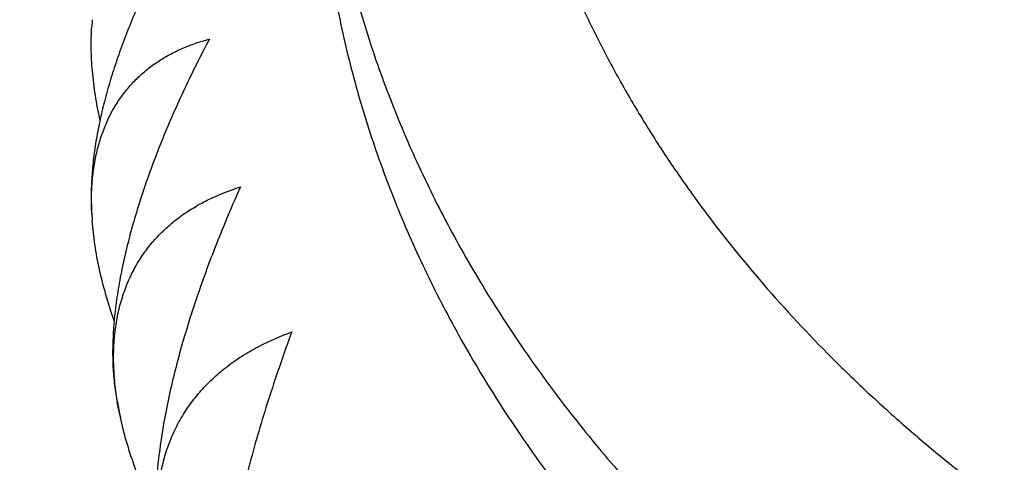
# Model space of a CAD drawing. Units: inches. Extents: x 0 to 11, y 0 to 8.5.
# Drawn here: x 5 to 5.1, y 4.2 to 4.2 of the extents above; entities that cross this region are included whole.
import ezdxf

# ---------------------------------------------------------------- set-up
doc = ezdxf.new("R2010")
doc.units = ezdxf.units.IN
doc.header["$LTSCALE"] = 0.605
doc.header["$MEASUREMENT"] = 0
doc.layers.get('0').update_dxf_attribs({"linetype": 'CONTINUOUS'})

msp = doc.modelspace()

# ---------------------------------------------------------------- linework, layer by layer
at = {"color": 7, "linetype": 'Continuous'}
for p, q in [((5.0376010137, 4.2186216763), (5.0376005468, 4.2186301207)), ((5.037600948500001, 4.2186217115), (5.0376005468, 4.2186301207)), ((5.0400879705, 4.2009044649), (5.0398214193, 4.202174098))]:
    msp.add_line(p, q, dxfattribs=at)
for centre, radius, start, end in [((5.0584158475, 4.2335787811), 0.0208671818, 174.5399977095, 176.1675562686), ((5.062609807799999, 4.2198240228), 0.0250377435, 182.7523993358, 184.1179587583), ((5.0665064365, 4.206654163000001), 0.0270359214, 189.2544355545, 189.5294583417), ((5.067952816, 4.206910732), 0.0285048212, 189.5567417019, 192.1639969942)]:
    msp.add_arc(centre, radius, start, end, dxfattribs=at)
for points, knots in [([(4.5580901906, 4.0758067719), (4.5582362121, 4.0792332089), (4.558631365, 4.0860856607), (4.5595323351, 4.096348309), (4.5607413156, 4.1065943287), (4.5622576724, 4.1168187349), (4.564080620199999, 4.127016718), (4.5662092166, 4.1371834533), (4.5686423662, 4.1473141575), (4.5713788221, 4.1574040763), (4.5744171933, 4.1674485011), (4.577755928, 4.1774427336), (4.5813933905, 4.1873822304), (4.5866522958, 4.2005887828), (4.5939728015, 4.2169442665), (4.6038971267, 4.236226089800001), (4.6149648263, 4.255180391000001), (4.627154254700001, 4.2737727271), (4.6404420764, 4.2919700967), (4.6548031597, 4.3097403225), (4.6702103899, 4.3270519464), (4.6838485457, 4.341020477200001), (4.695246977, 4.351938609599999), (4.7070537417, 4.3627584075), (4.722415996100001, 4.375937894), (4.741705816700001, 4.391121714), (4.7618828337, 4.4057051042), (4.782910314900001, 4.4196624333), (4.8047503718, 4.4329694053), (4.8273636402, 4.4456027619), (4.8507094357, 4.457540412), (4.8747457853, 4.4687614461), (4.8994294979, 4.4792461814), (4.9247162343, 4.488976199200001), (4.9505605619, 4.4979343789), (4.976916098, 4.5061049453), (5.003735331600001, 4.513473454), (5.0309706779, 4.5200270028), (5.0678644143, 4.5276818234), (5.0958732721, 4.532136018), (5.1146595527, 4.5345395853)], [0, 0, 0, 0, 0.0131741742, 0.0263618874, 0.0395686875, 0.0528000606, 0.0660614246, 0.0793581088, 0.0926953418, 0.1060782359, 0.1195117743, 0.1330007988, 0.1465499973, 0.1601638934, 0.1876003885, 0.215345519, 0.2434286542, 0.2718757985, 0.3007094613, 0.3299485796, 0.3596084888, 0.3897009356, 0.4049130019, 0.4202359863, 0.4512146659, 0.4826402216, 0.514510806, 0.5468214752, 0.579564338, 0.6127287139, 0.646301296, 0.6802663174, 0.7146057199, 0.7492993227, 0.7843249914, 0.8196588054, 0.855275225, 0.8911472557, 0.9272466122, 1, 1, 1, 1]), ([(5.1146167774, 4.533701784), (5.1008483348, 4.5319314711), (5.0734896455, 4.5277877866), (5.0329580338, 4.5197436293), (4.9932160763, 4.5099211751), (4.9544205154, 4.498358888899999), (4.916722776399999, 4.4851017073), (4.8802711881, 4.4702015894), (4.8509223577, 4.4564029377), (4.828206106100001, 4.4445879223), (4.8062282719, 4.4323885411), (4.7849677928, 4.4194127094), (4.7645050646, 4.4056729693), (4.7448653801, 4.3916326377), (4.726062119, 4.3768772195), (4.7081811804, 4.3614291091), (4.6953590749, 4.3496147874), (4.6830667046, 4.3375220038), (4.6713159581, 4.3251624341), (4.6601184567, 4.3125482207), (4.6494852129, 4.2996917056), (4.6394267119, 4.286605482200001), (4.6299528734, 4.273302370400001), (4.6210730517, 4.2597954069), (4.6127960226, 4.2460978338), (4.605129975, 4.2322230869), (4.598082503500001, 4.2181847826), (4.591660597, 4.2039967078), (4.5858706352, 4.1896728043), (4.580718374, 4.1752271599), (4.576208947400001, 4.1606739904), (4.5723468489, 4.1460276306), (4.5691359382, 4.1313025157), (4.5665794212, 4.11651317), (4.56467986, 4.1016741884), (4.5634391527, 4.0868002235), (4.5628585466, 4.0719059665), (4.562938619700001, 4.0570061328), (4.5636792955, 4.0421154436), (4.5650798282, 4.0272486099), (4.5671388177, 4.0124203154), (4.5698541998, 3.9976451996), (4.5732232601, 3.9829378425), (4.5772426303, 3.9683127474), (4.5819082993, 3.9537843273), (4.5872156156, 3.9393668887), (4.5931592954, 3.9250746182), (4.5997334301, 3.9109215691), (4.6069314915, 3.8969216468), (4.6147463439, 3.8830885985), (4.6231702468, 3.8694359969), (4.6321948692, 3.855977234), (4.641811295, 3.8427254984), (4.6520100229, 3.8296937893), (4.6627810376, 3.8168948248), (4.6741135559, 3.8043413141), (4.6819919652, 3.7961891584), (4.6860192639, 3.7921574955)], [0, 0, 0, 0, 0.0380201703, 0.0757553834, 0.113137304, 0.1501012718, 0.1865870893, 0.2225398237, 0.2579106277, 0.2753659867, 0.2926607723, 0.3267497068, 0.3435408516, 0.3601586953, 0.3928644809, 0.4089548088, 0.4248689872999999, 0.4406080312, 0.4561736899, 0.4715684638, 0.4867956202000001, 0.5018592046, 0.5167640486999999, 0.5315157734, 0.5461207871, 0.5605862779999999, 0.5749201999999999, 0.5891312516, 0.6032288474, 0.6172230816, 0.631124684, 0.6449449673, 0.6586957669, 0.672389373, 0.6860384565000001, 0.6996559876999999, 0.7132551519, 0.7268492598, 0.7404516568999999, 0.7540756316, 0.7677343252, 0.7814406432, 0.7952071714, 0.8090460962, 0.8229691325, 0.8369874569, 0.8511116494, 0.8653516437000001, 0.8797166835, 0.8942152893, 0.908855231, 0.923643509, 0.9385863409999999, 0.9536891570999999, 0.9689565975, 0.9843925185, 1, 1, 1, 1]), ([(5.1141828762, 4.5250650582), (5.100762452, 4.5231908048), (5.0807345276, 4.5199073962), (5.0542771422, 4.5145760457), (5.0282082446, 4.5086574069), (5.0025078409, 4.5018170914), (4.9772492928, 4.4940566701), (4.9525360311, 4.4857665249), (4.9283336985, 4.4765903172), (4.9047201364, 4.466532104800001), (4.881788568999999, 4.4560184449), (4.8595061755, 4.4446655895), (4.837956362, 4.4324822838), (4.8172000565, 4.4199300303), (4.7972261325, 4.4065972205), (4.7781241635, 4.3925006362), (4.759897781999999, 4.3781275997), (4.7425810126, 4.3630453171), (4.7262693163, 4.3472838298), (4.7146614546, 4.3352519174), (4.703622525899999, 4.3229549077), (4.693164421700001, 4.3104060091), (4.683298683399999, 4.2976189585), (4.6740361399, 4.2846076897), (4.6653869867, 4.2713864049), (4.657360750500001, 4.257969537799999), (4.6499662859, 4.2443717447), (4.6432117596, 4.2306078906), (4.6371046463, 4.2166930315), (4.6316517105, 4.202642403500001), (4.6268590069, 4.188471402099999), (4.6227318597, 4.1741955712), (4.6192748674, 4.1598305811), (4.6164918802, 4.1453922151), (4.6143860088, 4.1308963476), (4.6129596023, 4.1163589273), (4.6122142599, 4.1017959558), (4.6121508119, 4.0872234681), (4.6127693325, 4.0726575114), (4.614069127, 4.0581141245), (4.6160487436, 4.043609317), (4.6187059683, 4.0291590485), (4.6220378352, 4.0147792093), (4.6260406285, 4.0004856004), (4.6307098901, 3.9862939152), (4.6360404293, 3.9722197218), (4.6420263268, 3.9582784449), (4.6486609499, 3.9444853515), (4.6559369542, 3.9308555318), (4.6638463026, 3.9174038886), (4.6723802661, 3.9041451158), (4.6815294419, 3.8910936948), (4.691283767, 3.8782638574), (4.7016324867, 3.8656696365), (4.7125643626, 3.8533246325), (4.7279903426, 3.837121782), (4.7486931456, 3.8175705557), (4.7663700749, 3.802994775), (4.7755329665, 3.7959155967)], [0, 0, 0, 0, 0.0379485074, 0.0568080092, 0.0755773639, 0.1128060923, 0.1312507948, 0.1495702793, 0.1857993141, 0.2036975048, 0.2214415394, 0.2564400508, 0.273687603, 0.2907602469, 0.3243629022, 0.3408915886, 0.3572349076, 0.3893586873, 0.4051445615, 0.4207469368, 0.4361684164, 0.4514125009, 0.4664836044, 0.4813870644, 0.4961291461, 0.5107170402000001, 0.5251588522999999, 0.5394635855, 0.5536411113, 0.5677021336, 0.5816581393, 0.5955213412, 0.6093046081, 0.6230213866, 0.6366856120000001, 0.650311612, 0.6639140028, 0.6775075804, 0.6911072077, 0.7047277018000001, 0.7183837206, 0.7320896536, 0.7458595165999999, 0.7597068540999999, 0.7736446488, 0.7876852408, 0.8018402571, 0.8161205509999999, 0.8305361521, 0.8450962273999999, 0.8598090510999999, 0.8746819854000001, 0.8897214676, 0.9049330081, 0.9203211918, 0.9358896887, 0.9675731166, 1, 1, 1, 1]), ([(4.6310714286, 4.1021206793), (4.6310714286, 4.1051961326), (4.6311643162, 4.1113487591), (4.6315822058, 4.1205722461), (4.6322784398, 4.1297868856), (4.633252645, 4.1389881115), (4.6345043015, 4.148171513399999), (4.636032742699999, 4.157332662), (4.6378371584, 4.1664671621), (4.639916595, 4.1755706414), (4.6422699631, 4.1846387675), (4.6448960225, 4.1936672139), (4.6477934502, 4.2026517981), (4.652026168, 4.214594507799999), (4.6579958735, 4.2293993969), (4.6662010101, 4.2468782186), (4.6754485601, 4.2640815952), (4.6857197703, 4.2809775194), (4.6950840471, 4.2947298355), (4.7030593537, 4.3055472094), (4.7114149105, 4.316312679), (4.7224666498, 4.3295219377), (4.7342144154, 4.3422845931), (4.7440604748, 4.352270963600001), (4.7542773047, 4.3621750963), (4.7676040538, 4.3742540756), (4.7843870354, 4.3881930525), (4.8019885778, 4.4016048862), (4.82037623, 4.4144658483), (4.8395164731, 4.4267534192), (4.8593744248, 4.4384459944), (4.8799139774, 4.449523007), (4.9010978233, 4.4599649386), (4.922887515, 4.4697533609), (4.9452435265, 4.4788709706), (4.968125299800001, 4.4873016206), (4.9914913733, 4.4950303662), (5.0152992184, 4.5020434488), (5.0395061932, 4.508328505400001), (5.0723442117, 4.5157429843), (5.0973042119, 4.520146513899999), (5.1140588297, 4.5225740726)], [0, 0, 0, 0, 0.0132586135, 0.0265228991, 0.0397985077, 0.0530910618, 0.0664061312, 0.0797492209, 0.093125754, 0.106541057, 0.1200003449, 0.1335087079, 0.1470710974, 0.1606923146, 0.1881269081, 0.2158502657, 0.2438943247, 0.2722877375, 0.3010556967, 0.3155881548, 0.3302220476, 0.3598003078, 0.3898070213, 0.4049755106, 0.4202548145, 0.4511468959, 0.4824888248, 0.5142808354999999, 0.5465199144, 0.5791999447999999, 0.6123118623, 0.6458438173, 0.6797813436, 0.7141075294, 0.7488031897, 0.7838470398, 0.8192158679000001, 0.8548847068000001, 0.8908270045000001, 0.927014793, 1, 1, 1, 1]), ([(5.1139631589, 4.5206125175), (5.1050451287, 4.5193082812), (5.0873010298, 4.5164130739), (5.0609296716, 4.511198846), (5.0349237212, 4.5051348028), (5.009338248500001, 4.498233724599999), (4.9842269545, 4.4905100755), (4.9596426704, 4.4819800595), (4.935637085, 4.4726615629), (4.9122606799, 4.4625741205), (4.8895626132, 4.4517388719), (4.8675906231, 4.440178517900001), (4.8463909211, 4.4279172637), (4.8260081288, 4.414980795), (4.8064850747, 4.4013961233), (4.7878631224, 4.387191895), (4.7730687232, 4.374813494), (4.7617276092, 4.3646276778), (4.7508084337, 4.3543437804), (4.7377846559, 4.3411635178), (4.725530495899999, 4.327463289), (4.7162736077, 4.3162725026), (4.7074523209, 4.3050237245), (4.6971061523, 4.2906974871), (4.6857751451, 4.2730515414), (4.675600560099999, 4.2550546992), (4.6680798863, 4.2397477753), (4.6626709036, 4.2273713206), (4.6589278227, 4.2180537794), (4.6554881713, 4.2086779034), (4.652353722, 4.1992485439), (4.6495261525, 4.1897706981), (4.6470069609, 4.1802493591), (4.6447974867, 4.1706895527), (4.6428989041, 4.1610963243), (4.641312223, 4.1514747386), (4.6400382875, 4.1418298765), (4.639077775500001, 4.132166832), (4.6384311985, 4.1224907096), (4.6380989005, 4.1128066212), (4.6380810586, 4.1031196833), (4.6383776823, 4.0934350142), (4.6389886136, 4.0837577306), (4.6399135272, 4.074092945299999), (4.6411519308, 4.0644457637), (4.642703165299999, 4.0548212812), (4.6445664053, 4.0452245802), (4.64674066, 4.0356607273), (4.649224773299999, 4.0261347707), (4.6520174255, 4.0166517367), (4.6551171324, 4.0072166295), (4.6585222521, 3.9978344191), (4.6622309649, 3.9885100739), (4.6662413527, 3.9792484263), (4.6720060923, 3.9669508272), (4.6799664151, 3.9517542376), (4.6888427716, 3.9369361737), (4.696507868899999, 3.9252674677), (4.7046101961, 3.913639283), (4.7154495585, 3.8993553133), (4.7271112352, 3.8855488004), (4.7369648162, 3.8747392506), (4.7472492575, 3.8640061646), (4.760758271, 3.8509105201), (4.777900391, 3.8358011386), (4.7960038555, 3.8212644951), (4.8150302474, 3.8073312568), (4.8349395602, 3.7940304971), (4.8556898624, 3.7813900667), (4.8772374945, 3.7694364175), (4.899537125899999, 3.7581945798), (4.922541854499999, 3.7476880997), (4.9462033009, 3.7379389913), (4.970471708, 3.7289676885), (4.9952960441, 3.7207930006), (5.0206241076, 3.7134320718), (5.0464026416, 3.7069003431), (5.0725774241, 3.7012115202), (5.099093459800001, 3.696377539), (5.1258948044, 3.6924085566), (5.1529257754, 3.6893128648), (5.1892234467, 3.6863561332), (5.2165775814, 3.6854696529), (5.2348214286, 3.6854696529)], [0, 0, 0, 0, 0.0181403591, 0.0361781307, 0.0540957802, 0.0718764405, 0.08950401949999999, 0.1069633091, 0.124240096, 0.1413212738, 0.158194958, 0.1748506008, 0.1912791083, 0.2074729582, 0.2234263168, 0.2391351548, 0.2545973603, 0.2622363931, 0.2698139118, 0.2847847165, 0.2995150905, 0.3067926764, 0.3140128024, 0.328284264, 0.3423419479, 0.3561994555, 0.3698727067, 0.3766465797, 0.383381377, 0.3900796943, 0.3967442472, 0.4033778645, 0.4099834803, 0.4165641256, 0.4231229187, 0.4296630554999999, 0.4361877989, 0.4427004673, 0.449204423, 0.4557030605, 0.4621997934000001, 0.4686980428, 0.4752012239, 0.4817127339, 0.4882359393, 0.4947741643, 0.5013306785, 0.5079086859, 0.5145113142000001, 0.5211416047999999, 0.5278025032, 0.5344968506000001, 0.5412273759, 0.5479966885, 0.5548072726, 0.5685600887, 0.5825044997, 0.5895539701, 0.5966567298, 0.6110266884000001, 0.6256258906000001, 0.6330145787, 0.6404633192, 0.6555421918, 0.6708669174, 0.6864385803, 0.7022561831999999, 0.7183167506, 0.7346154393000001, 0.7511456525, 0.7678991569, 0.7848661996999999, 0.8020356262, 0.819394996, 0.8369306981999999, 0.8546280647, 0.8724714819, 0.8904445007999999, 0.9085299455, 0.9267100193000001, 0.9449664112, 0.9632803995999999, 1, 1, 1, 1]), ([(4.7302681078, 4.3562137879), (4.7259688485, 4.3521308642), (4.7175668767, 4.3438607958), (4.7055038348, 4.331077381), (4.6940718238, 4.3180063496), (4.6832847447, 4.3046634447), (4.6731554686, 4.2910644785), (4.6636961654, 4.2772256404), (4.6549181929, 4.2631633982), (4.6468321151, 4.2488944976), (4.639447673999999, 4.2344359435), (4.6327737823, 4.2198049808), (4.626818511600001, 4.2050190748), (4.6215890729, 4.1900958952), (4.6170918152, 4.1750532912), (4.6133322038, 4.1599092752), (4.610314817, 4.1446819974), (4.6080433359, 4.1293897236), (4.6065205311, 4.1140508119), (4.6057482665, 4.0986836857), (4.6057274842, 4.0833068096), (4.6064582103, 4.0679386618), (4.6079395524, 4.0525977082), (4.6101696975, 4.037302375199999), (4.6131459259, 4.0220710253), (4.6168646051, 4.006921929700001), (4.621321208, 3.9918732463), (4.6265103165, 3.9769429949), (4.632425631, 3.9621490347), (4.6390599881, 3.947509046), (4.6464053625, 3.9330405055), (4.654452889, 3.9187606713), (4.6631928695, 3.9046865616), (4.672614787, 3.8908349364), (4.6827073236, 3.8772222829), (4.6934583668, 3.8638647926), (4.7048550329, 3.8507783501), (4.7168836752, 3.8379785114), (4.7295299043, 3.8254804878), (4.7427785993, 3.8132991359), (4.7566139471, 3.8014489171), (4.7710193637, 3.7899439581), (4.7859778987, 3.7787977646), (4.8067504795, 3.7643527677), (4.8284499425, 3.7507680207), (4.8509740414, 3.738060773), (4.8684171846, 3.7288986956), (4.8862968292, 3.7201682424), (4.9045919987, 3.7118795989), (4.9232808066, 3.7040426727), (4.9423409416, 3.6966667949), (4.9617499035, 3.6897606698), (4.9881497376, 3.6811614771), (5.0150627315, 3.6735705953), (5.0424031552, 3.6669903215), (5.07019491, 3.6610502084), (5.1054213072, 3.6549143698), (5.141035135, 3.6505263717), (5.169754538, 3.6480597955), (5.1986281029, 3.6462927272), (5.2203419728, 3.6457627943), (5.2348214286, 3.6457627943)], [0, 0, 0, 0, 0.0154502591, 0.0307130546, 0.04579147, 0.0606895995, 0.0754125634, 0.08996651720000001, 0.1043586537, 0.1185971956, 0.132691379, 0.1466514253, 0.160488502, 0.1742146711, 0.1878428239, 0.2013866042, 0.2148603177, 0.2282788311, 0.2416574596, 0.2550118466, 0.2683578367, 0.2817113443, 0.2950882213, 0.3085041255, 0.3219743937, 0.3355139202, 0.3491370445, 0.3628574496, 0.3766880704, 0.3906410167, 0.4047275067, 0.4189578155, 0.4333412345, 0.4478860428, 0.4625994906, 0.4774877906, 0.4925561205, 0.5078086304, 0.5232484596, 0.5388777570000001, 0.554697706, 0.5707085553, 0.5869096493, 0.6032994636, 0.6366309397, 0.6535696244, 0.6706829767, 0.6879656854, 0.7054117978, 0.7230147573000001, 0.7407674428000001, 0.7586622062, 0.7766909097, 0.8131122304, 0.8314895912000001, 0.8499641856, 0.8871617222, 0.9246245009, 0.9434298084999999, 0.9622687431999999, 1, 1, 1, 1]), ([(5.100033739700001, 4.3365873241), (5.09801283, 4.3344652653), (5.0941671923, 4.3301246869), (5.089812988299999, 4.324380169499999), (5.0866701474, 4.3196684432), (5.0844952874, 4.3161000211), (5.0824922175, 4.3124815387), (5.080663211, 4.3088170789), (5.079010391600001, 4.3051108402), (5.0775356699, 4.3013670569), (5.0762407568, 4.2975900144), (5.0751271562, 4.2937840389), (5.0741961638, 4.2899534944), (5.0734488646, 4.2861027769), (5.0728861306, 4.2822363089), (5.072508619, 4.2783585343), (5.0723167712, 4.2744739122), (5.0723108114, 4.2705869109), (5.0724907467, 4.2667020021), (5.0728563666, 4.2628236546), (5.0734072436, 4.2589563283), (5.0741427344, 4.255104468), (5.0750619807, 4.2512724981), (5.0761639112, 4.2474648163), (5.0774472436, 4.243685788600001), (5.078910487, 4.2399397444), (5.080551944700001, 4.2362309705), (5.0823697154, 4.2325637085), (5.0843617012, 4.2289421447), (5.0865255922, 4.2253704261), (5.0888589377, 4.2218525774), (5.0922113243, 4.2172130853), (5.0968204741, 4.2115688667), (5.101897052, 4.2062226186), (5.106253327799999, 4.2020973941), (5.1108584413, 4.1980307817), (5.1169770737, 4.193161902), (5.1248127776, 4.1877164733), (5.1331495487, 4.18265812), (5.1419491527, 4.1780098343), (5.1511715737, 4.1737925304), (5.1607748068, 4.1700252697), (5.1707151447, 4.1667250788), (5.1809473395, 4.1639068927), (5.1914248224, 4.161583474), (5.2020998745, 4.1597653523), (5.212923984200001, 4.158460770500001), (5.223847539499999, 4.1576756465), (5.2311610868, 4.1575009763), (5.2348214286, 4.1575009763)], [0, 0, 0, 0, 0.0301999954, 0.0597011819, 0.0742063349, 0.0885552018, 0.1027559027, 0.1168175016, 0.1307499788, 0.1445641919, 0.1582718268, 0.1718853358, 0.1854178654, 0.1988831721, 0.2122955285, 0.2256696199, 0.2390204331, 0.25236314, 0.2657129771, 0.279085124, 0.2924945829, 0.3059560619, 0.3194838632, 0.3330917794, 0.3467929987, 0.3606000202, 0.3745245808, 0.3885775929999999, 0.4027690944, 0.4171082088, 0.4316031174, 0.4462610405, 0.4760844987, 0.5066227992, 0.5221702373, 0.5379038234, 0.5699266541, 0.6026908263, 0.6361783981, 0.670359771, 0.7051948151, 0.7406340024, 0.7766195312, 0.8130864314, 0.8499636454999999, 0.8871750849, 0.9246406643, 0.9622773246999999, 1, 1, 1, 1]), ([(5.2348214286, 3.6609352392), (5.221293767300001, 3.6609352392), (5.194263912, 3.6615695092), (5.1538859791, 3.6644206075), (5.113862936999999, 3.6691585465), (5.0743717086, 3.6757626236), (5.0355861897, 3.6842037502), (5.0038943917, 3.6927653423), (4.9790507813, 3.7005060125), (4.9547528025, 3.708768305), (4.9309660512, 3.7179058848), (4.907768166399999, 3.7279145575), (4.885250619, 3.7383704945), (4.8633815229, 3.7496546451), (4.842244035, 3.7617580398), (4.8218964493, 3.7742223225), (4.8023294191, 3.7874559881), (4.7836322597, 3.8014418555), (4.7658050379, 3.8156965971), (4.7488844696, 3.8306491901), (4.732965645, 3.8462689408), (4.7216482401, 3.8581891004), (4.7108967004, 3.870368656), (4.7007226979, 3.8827944167), (4.6911375587, 3.8954526719), (4.6821518892, 3.9083295126), (4.6737756661, 3.9214107696), (4.6660181925, 3.9346820431), (4.6588881003, 3.9481287161), (4.6523933324, 3.9617359669), (4.6465411364, 3.9754887857), (4.6413380533, 3.9893719893), (4.6367899067, 4.0033702362), (4.6329017981, 4.0174680449), (4.6296780913, 4.0316498087), (4.6271224145, 4.0458998166), (4.6252376415, 4.0602022687), (4.6240259006, 4.0745412989), (4.6234885543, 4.0889009925), (4.623626212900001, 4.1032654082), (4.6244387174, 4.1176185984), (4.6259251543, 4.1319446301), (4.6280838449, 4.1462276062), (4.6309123593, 4.1604516849), (4.634407513, 4.1746011005), (4.6385653784, 4.1886601821), (4.643381289200001, 4.2026133719), (4.6488498481, 4.2164452439), (4.654964939, 4.2301405184), (4.661719729700001, 4.2436840824), (4.6691066895, 4.2570609985), (4.6771175938, 4.2702565324), (4.6857435257, 4.2832561369), (4.6949749524, 4.2960455636), (4.7048014541, 4.3086105304), (4.711702081499999, 4.3167811477), (4.7152457594, 4.3208247299)], [0, 0, 0, 0, 0.0377028729, 0.0753227399, 0.1127775123, 0.1499869446, 0.1868735659, 0.2233636254, 0.2414396271, 0.2593910376, 0.2948864307, 0.3124193382, 0.3297993302, 0.3640741363, 0.3809623289, 0.3976775011, 0.4305715612, 0.4467494435, 0.4627445207, 0.4941802047, 0.5096265522, 0.5248926489, 0.5399812668, 0.5548960739, 0.5696416474, 0.5842234835, 0.5986479993, 0.6129225294, 0.6270553133, 0.6410554753000001, 0.6549329942000001, 0.6686986632, 0.6823640394, 0.695941383, 0.7094435859, 0.7228840895, 0.7362767954, 0.7496359656999999, 0.7629761186, 0.776311918, 0.7896580619, 0.8030291681999999, 0.8164396637000001, 0.8299036759, 0.8434349298999999, 0.8570466538, 0.8707514909999999, 0.8845614229000001, 0.898487702, 0.9125407946999999, 0.9267303357, 0.9410650912999999, 0.9555529343000001, 0.9702008256999999, 0.9850148075, 1, 1, 1, 1]), ([(5.0573214286, 4.2617992266), (5.0573214286, 4.2597451381), (5.0574644249, 4.2556306063), (5.0581071068, 4.2494774921), (5.059176438500001, 4.243354163999999), (5.060669728, 4.2372759352), (5.0625832262, 4.231257476600001), (5.0649121547, 4.2253134081), (5.0676507275, 4.2194580914), (5.0707921723, 4.2137056431), (5.074328761499999, 4.2080698951), (5.0782518345, 4.2025643712), (5.0825518196, 4.197202259), (5.087218263500001, 4.1919963882), (5.092239853, 4.1869592048), (5.0976044392, 4.1821027443), (5.1032990687, 4.1774386105), (5.1093100082, 4.1729779475), (5.1156227756, 4.1687314144), (5.1222221741, 4.1647091642), (5.129092324, 4.160920816), (5.1362166995, 4.1573754326), (5.1435781693, 4.154081501399999), (5.1511590294, 4.1510469103), (5.1589410649, 4.1482789249), (5.1669055201, 4.1457841912), (5.1750334212, 4.1435686466), (5.186098014200001, 4.1409856367), (5.1973695272, 4.1389941568), (5.2087818505, 4.1375947933), (5.2203186021, 4.1365892212), (5.2290185829, 4.1362877729), (5.2348214286, 4.1362877729)], [0, 0, 0, 0, 0.0257071851, 0.05147607780000001, 0.077367354, 0.1034396677, 0.1297487398, 0.1563465587, 0.1832807105, 0.2105938482, 0.2383233077, 0.2665008544, 0.2951525526, 0.3242987447, 0.3539541151, 0.3841278259000001, 0.4148237125, 0.4460405147, 0.4777721395, 0.5100079473, 0.5427330436, 0.5759285818, 0.6095720692000001, 0.6436376668, 0.6780964917, 0.7129169143999999, 0.7480648483, 0.7835040388, 0.8550905702, 0.8911685304000001, 0.9273766287999999, 1, 1, 1, 1]), ([(5.0573214286, 4.2539083243), (5.0573214286, 4.2518542344), (5.0574644245, 4.247739702400001), (5.0581071071, 4.2415865884), (5.059176438500001, 4.235463261600001), (5.060669728, 4.2293850329), (5.0625832262, 4.2233665744), (5.0649121547, 4.2174225058), (5.0676507275, 4.2115671892), (5.0707921723, 4.2058147408), (5.074328761499999, 4.2001789928), (5.0782518345, 4.194673469), (5.0825518196, 4.1893113567), (5.087218263500001, 4.184105486), (5.092239853, 4.1790683026), (5.0976044392, 4.1742118421), (5.1032990687, 4.1695477082), (5.1093100082, 4.1650870452), (5.1156227756, 4.1608405122), (5.1222221741, 4.156818262), (5.129092324, 4.1530299137), (5.1362166995, 4.149484530400001), (5.1435781693, 4.146190599200001), (5.1511590294, 4.143156008), (5.1589410649, 4.1403880227), (5.16690552, 4.1378932889), (5.1750334212, 4.1356777443), (5.186098014200001, 4.1330947344), (5.1973695272, 4.1311032545), (5.2087818505, 4.129703891), (5.2203186021, 4.1286983189), (5.2290185829, 4.1283968707), (5.2348214286, 4.1283968707)], [0, 0, 0, 0, 0.0257072029, 0.0514760797, 0.077367354, 0.1034396678, 0.1297487399, 0.1563465588, 0.1832807105, 0.2105938483, 0.2383233078, 0.2665008545, 0.2951525526, 0.3242987448, 0.3539541152, 0.3841278259000001, 0.4148237125, 0.4460405147, 0.4777721396, 0.5100079473, 0.5427330436, 0.5759285819, 0.6095720693, 0.6436376669, 0.6780964917, 0.7129169143999999, 0.7480648483, 0.7835040388, 0.8550905702, 0.8911685305, 0.9273766287999999, 1, 1, 1, 1]), ([(5.0469464286, 4.246888444800001), (5.0462037944, 4.2456771879), (5.044782720400001, 4.2432409444), (5.0431644319, 4.2401281028), (5.0419911998, 4.2376258517), (5.0411825258, 4.2357628812), (5.040444423899999, 4.2339083469), (5.0397811474, 4.2320680468), (5.0391967654, 4.2302481819), (5.0386950768, 4.2284552634), (5.0382795147, 4.2266960321), (5.0379530521, 4.224977346), (5.0377181236, 4.2233060697), (5.0375765488, 4.2216888975), (5.0375294694, 4.2201323831), (5.0375621137, 4.21911672), (5.0375953293, 4.218621361499999)], [0, 0, 0, 0, 0.1411472554, 0.2800798019, 0.3483699619, 0.4156668882, 0.4818085597, 0.5466295286999999, 0.6099643511999999, 0.6716517339, 0.7315393644, 0.7894893931999999, 0.8453843726000001, 0.8991334594, 0.9506785509000001, 1, 1, 1, 1]), ([(5.0383146451, 4.2267976536), (5.0381589791, 4.2275188031), (5.0378930876, 4.2289370173), (5.0376329315, 4.2310333889), (5.0375235125, 4.2330383622), (5.0375529739, 4.234341856399999), (5.0375953294, 4.234973520500001)], [0, 0, 0, 0, 0.2688572084, 0.5254870338000001, 0.7692894367, 1, 1, 1, 1]), ([(5.0376005468, 4.2186301207), (5.0375766372, 4.2191325041), (5.0375601987, 4.2201198978), (5.0376350263, 4.221571071100001), (5.037809387099999, 4.2229583288), (5.0380821472, 4.2242769071), (5.038451473899999, 4.2255226997), (5.0389148884, 4.2266921822), (5.0394693061, 4.227782474200001), (5.0401110963, 4.2287913606), (5.0408361711, 4.2297173108), (5.041640088299999, 4.230559485), (5.0425181736, 4.2313177188), (5.0434656536, 4.2319924722), (5.044477762900001, 4.2325847499), (5.0455498614, 4.2330960122), (5.0466773844, 4.2335280521), (5.0474550682, 4.2337622084), (5.047851098, 4.2338670945)], [0, 0, 0, 0, 0.07508925450000001, 0.1473117662, 0.216769658, 0.2836285955, 0.3481169541, 0.4105210952, 0.4711769240999999, 0.5304576206, 0.5887581854, 0.6464785313, 0.7040068462000001, 0.7617049323999999, 0.8198970554999999, 0.8788631179, 0.9388354398000001, 1, 1, 1, 1]), ([(5.047851098, 4.2338670945), (5.0470985464, 4.232443694200001), (5.0460205387, 4.2302910509), (5.044697514, 4.227383930799999), (5.0437765615, 4.2252106996), (5.042928898, 4.2230437337), (5.0421601417, 4.2208908809), (5.0414758164, 4.2187607356), (5.0408811993, 4.2166625078), (5.0403811879, 4.2146059004), (5.0399801351, 4.2126009343), (5.0396817117, 4.2106577365), (5.0394887599, 4.208786295299999), (5.039403198500001, 4.2069962246), (5.039425955, 4.2052964373), (5.0395569043, 4.2036951889), (5.0397204435, 4.2026678358), (5.0398214196, 4.2021740983)], [0, 0, 0, 0, 0.1453000126, 0.2171527577, 0.2882149308, 0.3582748158, 0.4271071895, 0.4944771134000001, 0.5601447307, 0.6238717689, 0.6854293014, 0.7446067910999999, 0.8012221573999999, 0.8551322201999999, 0.9062433473999999, 0.9545212875, 1, 1, 1, 1]), ([(5.0398224168, 4.2023062739), (5.039727815, 4.2028868801), (5.0395793341, 4.2040334421), (5.039483308399999, 4.2057331936), (5.0395191416, 4.2073733703), (5.0396867576, 4.2089464718), (5.0399848695, 4.2104457186), (5.0404110314, 4.2118650228), (5.0409616709, 4.2131991366), (5.0416321935, 4.2144437375), (5.0424171061, 4.2155955194), (5.0433102267, 4.2166522317), (5.0443048952, 4.217612684100001), (5.045394222, 4.2184766682), (5.046571278, 4.219244835500001), (5.0478292833, 4.2199185563), (5.0491615848, 4.2204997279), (5.0500850221, 4.2208234865), (5.050556394, 4.2209711468)], [0, 0, 0, 0, 0.0741045273, 0.1455035292, 0.2142676996, 0.2805406428, 0.3445396902, 0.4065514884, 0.4669220466, 0.5260412479, 0.5843234532, 0.6421859657, 0.7000286858, 0.7582168824, 0.8170692363, 0.8768515965000001, 0.9377751383, 1, 1, 1, 1]), ([(5.050556394, 4.2209711468), (5.0498250342, 4.2193371512), (5.0487839419, 4.2168712977), (5.0475224292, 4.2135529344), (5.046654666, 4.2110807626), (5.045868454, 4.2086265899), (5.0451704456, 4.206202108299999), (5.0445670597, 4.203820034300001), (5.044064265199999, 4.2014938546), (5.0436673643, 4.1992375494), (5.0433807684, 4.1970652269), (5.0432077983, 4.1949907098), (5.0431505384, 4.1930270807), (5.0432097369, 4.1911862881), (5.043384848000001, 4.189478645299999), (5.043673963, 4.1879129761), (5.0439514608, 4.1869306275), (5.044110305899999, 4.1864679729)], [0, 0, 0, 0, 0.1502306343, 0.224513808, 0.2978917597, 0.3700728143999999, 0.440744597, 0.509580163, 0.5762465755, 0.6404160406, 0.7017792547, 0.7600606759999999, 0.8150347957999999, 0.8665426348999999, 0.9145076690999999, 0.9589502802, 1, 1, 1, 1]), ([(5.0395488407, 4.2093062658), (5.039288751, 4.2100537358), (5.0388164907, 4.2115351066), (5.0382511689, 4.2137506849), (5.0378479372, 4.215907096600001), (5.0376868305, 4.21732938), (5.0376367037, 4.2180260605)], [0, 0, 0, 0, 0.265258123, 0.5208066728, 0.7658941476000001, 1, 1, 1, 1]), ([(5.044184076000001, 4.1865106524), (5.044011151, 4.1871473814), (5.0437144935, 4.188411166), (5.0434211997, 4.1903019259), (5.0432906445, 4.192144781700001), (5.0433245914, 4.1939295687), (5.043523031, 4.1956467155), (5.0438841676, 4.1972872857), (5.0444044193, 4.1988432532), (5.0450785317, 4.2003077057), (5.045899759, 4.2016750501), (5.0468601867, 4.202941133), (5.0479510829, 4.2041032768), (5.0491632852, 4.2051601883), (5.0504875008, 4.2061117925), (5.0519145938, 4.2069590253), (5.0534355939, 4.2077035847), (5.054494554, 4.2081282515), (5.055036263, 4.208324797)], [0, 0, 0, 0, 0.0727348479, 0.1429543589, 0.2107125548, 0.2761428755, 0.3394604993, 0.400958114, 0.4609942026, 0.5199741761, 0.5783266858, 0.6364779103, 0.6948280802, 0.7537330072, 0.8134926169, 0.8743462276, 0.936473439, 1, 1, 1, 1]), ([(5.055036263, 4.208324797), (5.054696213500001, 4.2074036681), (5.0540359868, 4.2055589999), (5.0531076407, 4.2027821521), (5.0522495925, 4.2000102872), (5.0514691883, 4.1972566213), (5.0507738312, 4.1945360225), (5.0501707749, 4.1918648762), (5.0496668668, 4.1892608173), (5.0492682524, 4.1867422966), (5.048980118, 4.1843281259), (5.0488329718, 4.1823883541), (5.0487763498, 4.1809038661), (5.0487641293, 4.1798459224), (5.0487814864, 4.1788272749), (5.0488283648, 4.1778497058), (5.0489045943, 4.176914840799999), (5.0490099049, 4.1760241276), (5.0491439287, 4.1751788285), (5.049306209, 4.1743800122), (5.049496205500001, 4.173628557200001), (5.0497133142, 4.1729251337), (5.049956844, 4.1722702765), (5.0501410071, 4.1718557765), (5.050237550899999, 4.1716573837)], [0, 0, 0, 0, 0.0781716393, 0.1559703252, 0.2330836465, 0.3091593204, 0.3838091576, 0.4566150347, 0.5271387349000001, 0.5949359111, 0.6595738757, 0.7206526501999999, 0.7497493587, 0.7778331637, 0.8048737265000001, 0.8308471503, 0.8557366703, 0.8795333267000001, 0.9022365912, 0.9238549926999999, 0.944406706, 0.9639201272, 0.9824344208, 1, 1, 1, 1]), ([(5.0431804888, 4.1922530917), (5.042827627699999, 4.1929757889), (5.0421671293, 4.1944178885), (5.0413096184, 4.1965975319), (5.0406075574, 4.198752663600001), (5.0402413482, 4.2001923541), (5.0400879711, 4.200904464700001)], [0, 0, 0, 0, 0.2620150233, 0.5164854156, 0.7626797826, 1, 1, 1, 1])]:
    msp.add_open_spline(points, degree=3, knots=knots, dxfattribs=at)

doc.saveas('drawing.dxf')
